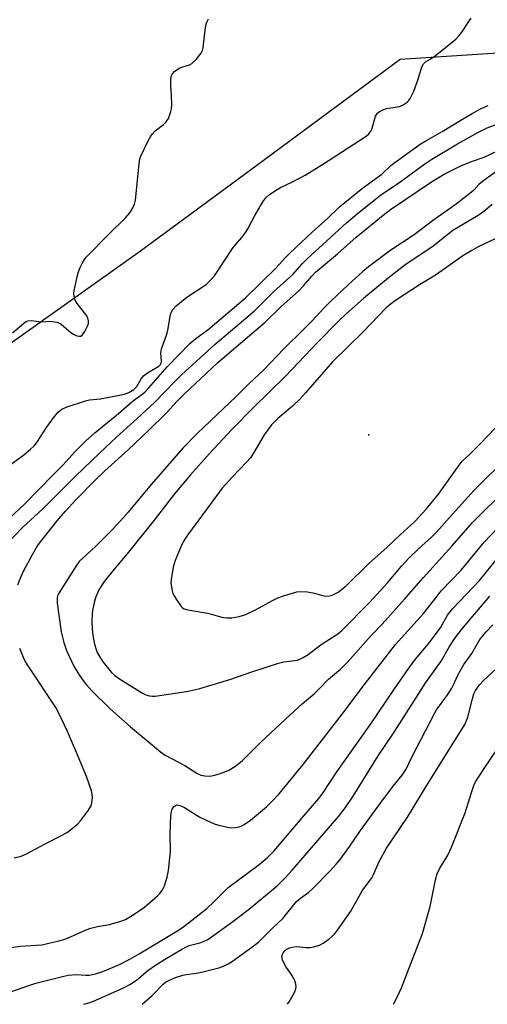
# Model space of a CAD drawing. Units: inches. Extents: x 1279764 to 1285764, y 525451 to 529451.
# Drawn here: x 1284187 to 1284323, y 525451 to 525737 of the extents above; entities that cross this region are included whole.
import ezdxf

# ---------------------------------------------------------------- set-up
doc = ezdxf.new("R2010")
doc.units = ezdxf.units.IN
doc.header["$MEASUREMENT"] = 0
for name, color, linetype in [('ELEV-Spot Elevation', 7, 'Continuous'), ('NTRL-Trees', 3, 'Continuous'), ('Undefined', 1, 'Continuous')]:
    doc.layers.add(name, color=color, linetype=linetype)

msp = doc.modelspace()

# ---------------------------------------------------------------- linework, layer by layer
at = {"layer": 'ELEV-Spot Elevation'}
msp.add_point((1284288.37, 525616.47, 342.39), dxfattribs=at)
at = {"layer": 'NTRL-Trees'}
msp.add_polyline3d([(1284949.74, 525450.92, 0), (1284727.11, 525450.94, 0), (1284715.75, 525462.19, 0), (1284705.38, 525483.06, 0), (1284691.37, 525508.88, 0), (1284681.5, 525534.75, 0), (1284676.93, 525557.41, 0), (1284675.5, 525564.5, 0), (1284675.5, 525572.5, 0), (1284668.62, 525598.81, 0), (1284645.06, 525625.41, 0), (1284608.89, 525666.26, 0), (1284390.14, 525731.58, 0), (1284297.48, 525725.51, 0), (1284255.84, 525694.78, 0), (1284222, 525669.81, 0), (1284022.53, 525528.03, 0)], dxfattribs=at)
at = {"layer": 'Undefined'}
for points, elevation in [([(1284183.4, 525607.11), (1284188.15, 525610.61), (1284190.1, 525612.28), (1284191.12, 525613.27), (1284192.1, 525614.56), (1284194.68, 525618.54), (1284197.06, 525621.79), (1284198.11, 525623.07), (1284199.16, 525623.94), (1284200.71, 525624.62), (1284206.01, 525626.38), (1284207.17, 525626.58), (1284210.39, 525626.94), (1284217.36, 525628.27), (1284218.64, 525628.72), (1284220.12, 525629.61), (1284220.98, 525630.5), (1284222.24, 525632.74), (1284222.93, 525633.59), (1284224.04, 525634.45), (1284227.31, 525636.45), (1284227.78, 525636.89), (1284228, 525637.25), (1284228.16, 525637.91), (1284227.97, 525640.32), (1284228.09, 525641.47), (1284229.6, 525645.46), (1284229.93, 525646.87), (1284230.77, 525651.4), (1284231.03, 525652.2), (1284231.45, 525652.93), (1284232.4, 525653.95), (1284235.47, 525656.45), (1284241.09, 525660.2), (1284242.36, 525661.37), (1284243.53, 525662.64), (1284248.89, 525670.87), (1284251.42, 525673.8), (1284252.62, 525675.36), (1284253.21, 525676.36), (1284255.12, 525680.06), (1284257.59, 525684.17), (1284258.46, 525685.37), (1284259.53, 525686.3), (1284261.67, 525687.79), (1284262.69, 525688.34), (1284266.36, 525690.06), (1284269.85, 525691.98), (1284275.21, 525695.22), (1284287.61, 525703.23), (1284288.38, 525703.95), (1284289, 525704.84), (1284289.3, 525705.6), (1284289.94, 525708.04), (1284290.31, 525709.07), (1284290.83, 525709.97), (1284291.42, 525710.49), (1284292.41, 525710.96), (1284293.49, 525711.32), (1284296.52, 525711.76), (1284297.31, 525711.94), (1284298.31, 525712.39), (1284299.44, 525713.17), (1284299.83, 525713.56), (1284300.32, 525714.26), (1284301.38, 525716.32), (1284302.67, 525719.86), (1284303.69, 525723.4), (1284304.18, 525724.33), (1284304.78, 525724.85), (1284306.39, 525725.79), (1284307.6, 525726.64), (1284313.56, 525731.48), (1284314.61, 525732.54), (1284315.37, 525733.46), (1284317.54, 525736.85), (1284318.07, 525737.56)], 342), ([(1284184.81, 525646.15), (1284188.1, 525648.95), (1284188.79, 525649.42), (1284189.28, 525649.62), (1284190.37, 525649.67), (1284193.28, 525649.33), (1284195.84, 525649.46), (1284197.73, 525649.2), (1284198.48, 525648.94), (1284198.98, 525648.65), (1284201.81, 525646.19), (1284202.73, 525645.59), (1284203.49, 525645.28), (1284204.23, 525645.12), (1284204.67, 525645.17), (1284205.05, 525645.42), (1284205.84, 525646.48), (1284206.63, 525648), (1284206.87, 525648.8), (1284206.9, 525649.64), (1284206.72, 525650.38), (1284206.4, 525651.06), (1284205.78, 525651.94), (1284203.61, 525654.63), (1284203.07, 525655.62), (1284202.71, 525656.67), (1284202.65, 525657.5), (1284202.76, 525658.36), (1284203.62, 525662.4), (1284204, 525663.82), (1284204.54, 525665.13), (1284205.28, 525666.66), (1284205.71, 525667.39), (1284206.24, 525668.07), (1284212.8, 525674.75), (1284217.67, 525679.51), (1284218.95, 525680.96), (1284219.82, 525682.46), (1284220.27, 525683.55), (1284220.54, 525684.7), (1284221.63, 525695.24), (1284221.86, 525696.67), (1284222.12, 525697.5), (1284224.15, 525701.74), (1284225, 525703.28), (1284225.52, 525703.95), (1284226.31, 525704.78), (1284228.69, 525706.69), (1284229.5, 525707.47), (1284230.11, 525708.45), (1284230.85, 525710.4), (1284231.05, 525711.26), (1284231.13, 525712.4), (1284231.02, 525715.3), (1284230.82, 525717.83), (1284230.8, 525719.51), (1284230.9, 525720.58), (1284231.18, 525721.29), (1284231.92, 525722.07), (1284233.28, 525723.03), (1284234.06, 525723.37), (1284236.24, 525724.03), (1284236.97, 525724.42), (1284238.2, 525725.6), (1284239.65, 525727.38), (1284240.02, 525728.13), (1284240.22, 525728.98), (1284240.76, 525734.06), (1284241.12, 525735.93), (1284241.39, 525736.65), (1284241.8, 525737.33)], 340), ([(1284176.12, 525584.92), (1284188.42, 525596.37), (1284196.53, 525604.73), (1284199.57, 525607.75), (1284202.98, 525611.52), (1284206.05, 525614.62), (1284208.78, 525617.05), (1284215.67, 525622.7), (1284219.47, 525626), (1284223.26, 525628.89), (1284224.46, 525630.15), (1284229.87, 525636.3), (1284236.37, 525642.99), (1284238.06, 525644.41), (1284241.56, 525646.97), (1284252.5, 525656.27), (1284261.34, 525664.87), (1284264.2, 525668.07), (1284265.39, 525669.28), (1284272, 525675.49), (1284276.2, 525679.26), (1284279.84, 525682.69), (1284286.54, 525688.17), (1284292.07, 525692.27), (1284294.77, 525694.74), (1284295.86, 525695.64), (1284303.24, 525700.93), (1284304.86, 525701.94), (1284309.65, 525704.61), (1284315.05, 525707.95), (1284318.4, 525709.88), (1284321, 525711.32), (1284323.04, 525712.22)], 344), ([(1284178.73, 525580.24), (1284187.62, 525589.38), (1284193.62, 525594.96), (1284203.12, 525604.45), (1284210.11, 525611.13), (1284215, 525615.76), (1284221.02, 525621.17), (1284226.16, 525625.98), (1284232.19, 525632.19), (1284233.94, 525633.88), (1284243.71, 525642.82), (1284255.14, 525652.52), (1284260.73, 525658.09), (1284266.26, 525663.04), (1284268.99, 525666.16), (1284270.41, 525667.62), (1284281.84, 525678.05), (1284285.54, 525681.17), (1284291.74, 525686.13), (1284297.08, 525689.75), (1284304.65, 525695.23), (1284306.62, 525696.54), (1284314.07, 525701.05), (1284319.95, 525704.35), (1284322.68, 525705.68), (1284332.51, 525709.3)], 346), ([(1284186.38, 525572.85), (1284187.02, 525574.6), (1284188.06, 525576.83), (1284190.62, 525581.66), (1284192.11, 525584.15), (1284193.39, 525585.88), (1284197.83, 525591.46), (1284200.22, 525594.28), (1284203.2, 525597.56), (1284208.94, 525603.41), (1284211.66, 525605.98), (1284218.45, 525612.07), (1284224.39, 525617.75), (1284229.55, 525622.81), (1284232.65, 525626.2), (1284234.7, 525628.28), (1284244.39, 525637.38), (1284246.47, 525639.24), (1284258.24, 525649.18), (1284262.89, 525653.79), (1284267.98, 525658.34), (1284269.38, 525659.8), (1284271.75, 525662.6), (1284272.89, 525663.74), (1284279.2, 525669.08), (1284284.69, 525673.94), (1284292.5, 525680.27), (1284294.65, 525681.92), (1284306.85, 525690.18), (1284310.21, 525692.22), (1284315.25, 525694.71), (1284318.41, 525696), (1284321.8, 525697.17), (1284327.77, 525700.02)], 348), ([(1284326.69, 525693.97), (1284321.39, 525690.08), (1284320.32, 525689.22), (1284318.79, 525687.56), (1284318.17, 525687), (1284313.67, 525683.49), (1284306.83, 525678.7), (1284301.47, 525674.56), (1284294.48, 525669.9), (1284288.26, 525665.33), (1284286.59, 525663.9), (1284282.35, 525660.01), (1284277.44, 525655.38), (1284275.41, 525653.37), (1284271.92, 525649.55), (1284269.32, 525647.1), (1284263.61, 525641.44), (1284257.78, 525635.29), (1284253.62, 525631.38), (1284249.83, 525627.6), (1284238.43, 525616.8), (1284234.29, 525612.61), (1284225.14, 525602.06), (1284218.47, 525594.01), (1284216.18, 525591.41), (1284213.66, 525588.72), (1284208.91, 525583.98), (1284204.25, 525579.63), (1284203.54, 525578.66), (1284198.3, 525570.47), (1284197.93, 525569.69), (1284197.78, 525569.12), (1284197.78, 525567.54), (1284199.02, 525559.17), (1284199.71, 525556.05), (1284200.53, 525553.74), (1284202.67, 525549.23), (1284203.99, 525546.97), (1284205.29, 525545.14), (1284206.35, 525543.82), (1284207.91, 525542.08), (1284213.24, 525536.76), (1284219.09, 525531.56), (1284224.29, 525527.34), (1284227.85, 525524.28), (1284229.18, 525523.38), (1284234.85, 525520.33), (1284238.36, 525518.07), (1284239.57, 525517.53), (1284240.72, 525517.32), (1284242.18, 525517.26), (1284243.59, 525517.53), (1284246.07, 525518.33), (1284247.68, 525518.96), (1284249.44, 525520.08), (1284251.57, 525521.72), (1284256.87, 525527.01), (1284264.2, 525533.92), (1284269, 525538.22), (1284272.45, 525541.18), (1284273.91, 525542.58), (1284276.62, 525545.46), (1284280.07, 525548.37), (1284282.17, 525550.38), (1284289.05, 525558.14), (1284292.19, 525561.46), (1284298.72, 525568.69), (1284304.23, 525575.03), (1284312.4, 525584.06), (1284318.48, 525590.96), (1284339.04, 525611.38)], 348), ([(1284324.16, 525683.36), (1284321.74, 525681.36), (1284320.08, 525680.17), (1284312.69, 525675.83), (1284307, 525671.32), (1284298.83, 525665.77), (1284293.95, 525661.97), (1284286.78, 525656.06), (1284281.71, 525651.59), (1284279.67, 525649.64), (1284273.3, 525643.24), (1284264.2, 525633.62), (1284254.75, 525624.28), (1284248.53, 525618.02), (1284242.03, 525611.01), (1284236.52, 525604.82), (1284231.9, 525599.34), (1284225.95, 525591.64), (1284218.16, 525581.91), (1284214.38, 525577.45), (1284211.59, 525573.94), (1284210.55, 525572.5), (1284209.85, 525571.25), (1284208.94, 525569.03), (1284208.52, 525567.62), (1284208.15, 525565.92), (1284207.98, 525564.48), (1284207.87, 525562.17), (1284207.95, 525560.17), (1284208.17, 525558.16), (1284208.61, 525555.62), (1284209.01, 525554.31), (1284209.48, 525553.16), (1284210.4, 525551.5), (1284211.15, 525550.33), (1284213.63, 525547.39), (1284214.48, 525546.58), (1284215.9, 525545.56), (1284222.57, 525541.35), (1284223.59, 525540.89), (1284224.64, 525540.57), (1284225.46, 525540.46), (1284226.3, 525540.5), (1284236, 525541.91), (1284239.28, 525542.67), (1284247.95, 525545.3), (1284254.4, 525547.61), (1284262.06, 525550.08), (1284263.66, 525550.45), (1284267.51, 525550.96), (1284268.3, 525551.2), (1284269.29, 525551.71), (1284270.71, 525552.62), (1284272.8, 525554.26), (1284274.52, 525555.46), (1284279.34, 525558.57), (1284280.53, 525559.61), (1284288.55, 525567.76), (1284293.75, 525573.42), (1284297.84, 525578.25), (1284300.06, 525580.68), (1284302.77, 525583.36), (1284306.56, 525586.75), (1284308, 525588.16), (1284312.56, 525593.32), (1284318.96, 525600.33), (1284320.89, 525602.33), (1284326.78, 525608.09)], 346), ([(1284331.2, 525676.34), (1284320.29, 525671.16), (1284318.28, 525670.06), (1284315.61, 525668.46), (1284310.59, 525664.88), (1284307.71, 525662.91), (1284306, 525661.81), (1284303.02, 525660.05), (1284296.38, 525655.72), (1284294.49, 525654.34), (1284293.35, 525653.35), (1284286.61, 525646.3), (1284277.82, 525637.63), (1284269.99, 525628.7), (1284268.27, 525626.84), (1284266.13, 525624.8), (1284261.91, 525621.2), (1284260.1, 525619.4), (1284257.9, 525616.48), (1284254.95, 525611.28), (1284253.97, 525609.81), (1284252.83, 525608.47), (1284248.73, 525604.29), (1284245.71, 525600.95), (1284235.66, 525587.31), (1284234.87, 525586.09), (1284234.07, 525584.57), (1284232.07, 525579.9), (1284231.53, 525577.99), (1284230.88, 525574.37), (1284230.86, 525573.53), (1284230.99, 525572.15), (1284231.19, 525571.06), (1284231.43, 525570.34), (1284231.75, 525569.64), (1284232.33, 525568.65), (1284233.82, 525566.58), (1284234.22, 525566.21), (1284234.69, 525565.92), (1284235.76, 525565.55), (1284241.62, 525564.64), (1284244.99, 525563.61), (1284246.03, 525563.37), (1284247.11, 525563.25), (1284248.52, 525563.27), (1284250.72, 525563.67), (1284252.6, 525564.22), (1284255.46, 525565.61), (1284260.34, 525568.3), (1284261.9, 525569.06), (1284263.53, 525569.66), (1284267.44, 525570.8), (1284268.57, 525570.95), (1284270.55, 525570.77), (1284272.52, 525570.42), (1284275.29, 525569.67), (1284276.11, 525569.54), (1284276.91, 525569.61), (1284277.67, 525569.85), (1284278.68, 525570.29), (1284279.39, 525570.7), (1284281.82, 525572.64), (1284288.25, 525578.99), (1284293.69, 525583.83), (1284297.46, 525587.41), (1284301.7, 525591.27), (1284304.95, 525594.82), (1284308.58, 525599.24), (1284314.55, 525607.68), (1284315.46, 525608.79), (1284317.71, 525610.87), (1284320.8, 525613.91), (1284325.01, 525618.44)], 344), ([(1284183.1, 525467.19), (1284187.1, 525467.85), (1284193.4, 525468.17), (1284198.31, 525469.36), (1284199.74, 525469.76), (1284200.85, 525470.17), (1284206.24, 525472.55), (1284207.61, 525473.07), (1284209.57, 525473.53), (1284213.06, 525474.08), (1284216.32, 525475.06), (1284217.63, 525475.6), (1284219.64, 525476.73), (1284223.18, 525479.19), (1284226.96, 525482.41), (1284227.55, 525483.03), (1284228.21, 525483.9), (1284228.63, 525484.6), (1284228.98, 525485.39), (1284229.79, 525487.86), (1284230.19, 525489.83), (1284230.71, 525495.29), (1284230.62, 525500.39), (1284230.85, 525505.77), (1284231.12, 525507.31), (1284231.33, 525507.79), (1284231.79, 525508.43), (1284232.17, 525508.73), (1284232.6, 525508.87), (1284233.06, 525508.85), (1284233.78, 525508.64), (1284234.8, 525508.1), (1284239.28, 525505.32), (1284242.37, 525503.84), (1284243.68, 525503.32), (1284244.79, 525502.99), (1284247.31, 525502.39), (1284248.44, 525502.24), (1284249.54, 525502.33), (1284250.63, 525502.55), (1284251.42, 525502.8), (1284252.14, 525503.18), (1284253.95, 525504.45), (1284258.6, 525508.36), (1284260.25, 525509.96), (1284262.29, 525512.14), (1284269.26, 525520.62), (1284280.64, 525535.24), (1284287.33, 525544.3), (1284296.08, 525555.48), (1284297.79, 525557.48), (1284304.25, 525564.55), (1284308.14, 525569.59), (1284309.39, 525571.06), (1284315.2, 525577.12), (1284321.88, 525585.22), (1284329.79, 525593.59)], 350), ([(1284205.57, 525450.97), (1284207.39, 525451.42), (1284209.02, 525452.08), (1284217.07, 525455.73), (1284218.89, 525456.68), (1284220.89, 525457.92), (1284224.14, 525460.71), (1284226.36, 525462.33), (1284228.95, 525463.97), (1284234.2, 525467.05), (1284236.17, 525468), (1284239.29, 525468.81), (1284240.32, 525469.17), (1284241.53, 525469.79), (1284242.95, 525470.75), (1284248.88, 525475.01), (1284253.32, 525478.35), (1284261.69, 525485.39), (1284263.92, 525487.6), (1284266.13, 525489.98), (1284279.6, 525505.64), (1284281.58, 525508.12), (1284283.8, 525511.38), (1284291.09, 525523.16), (1284295.89, 525530.3), (1284304.91, 525544.42), (1284309.34, 525550.71), (1284311.72, 525554.91), (1284313.39, 525557.49), (1284315.37, 525559.94), (1284323.5, 525569.6)], 354), ([(1284222.51, 525450.97), (1284225.44, 525453.48), (1284228.6, 525456.76), (1284229.32, 525457.31), (1284230.29, 525457.86), (1284232.19, 525458.68), (1284234.34, 525459.35), (1284235.42, 525459.59), (1284238.21, 525459.98), (1284239.36, 525460.21), (1284244.8, 525461.55), (1284246.17, 525462.02), (1284247.47, 525462.64), (1284248.7, 525463.42), (1284254.39, 525467.53), (1284256.29, 525469.03), (1284260.38, 525473.08), (1284263.37, 525475.87), (1284267.35, 525480.81), (1284268.46, 525481.79), (1284270.94, 525483.55), (1284272.01, 525484.46), (1284277.13, 525489.73), (1284278.87, 525491.68), (1284279.98, 525493.02), (1284282.81, 525496.86), (1284285.95, 525501.45), (1284291.88, 525509.66), (1284295.42, 525514.34), (1284298.06, 525517.49), (1284299.16, 525519.26), (1284300.92, 525522.94), (1284307.48, 525535.6), (1284308.03, 525536.5), (1284310.96, 525540.58), (1284312.41, 525542.77), (1284312.93, 525543.78), (1284314.16, 525546.64), (1284315.91, 525549.73), (1284318.22, 525552.86), (1284320.57, 525556.93), (1284322.28, 525559.06), (1284324.33, 525561.22)], 356), ([(1284185.35, 525493.49), (1284187.35, 525494), (1284188.95, 525494.7), (1284194.11, 525497.45), (1284199.3, 525500.07), (1284200.78, 525500.99), (1284203.15, 525502.76), (1284203.81, 525503.35), (1284204.58, 525504.25), (1284206.88, 525507.39), (1284207.65, 525508.63), (1284207.91, 525509.45), (1284208.06, 525510.89), (1284208, 525511.99), (1284207.76, 525512.99), (1284206.32, 525517.09), (1284203.7, 525523.4), (1284200.78, 525530.26), (1284198.1, 525535.91), (1284197.4, 525537.15), (1284189.61, 525549.01), (1284188.56, 525550.71), (1284188.03, 525551.72), (1284186.93, 525554.33)], 348), ([(1284264.76, 525450.97), (1284265.21, 525451.63), (1284266.77, 525454.35), (1284267.15, 525455.37), (1284267.19, 525456.18), (1284267.03, 525457.26), (1284266.67, 525458.27), (1284266, 525459.4), (1284264.25, 525461.92), (1284263.31, 525463.79), (1284263.14, 525464.34), (1284263.09, 525464.81), (1284263.22, 525465.43), (1284263.45, 525465.9), (1284263.95, 525466.51), (1284264.35, 525466.83), (1284265.29, 525467.32), (1284266.04, 525467.57), (1284267.33, 525467.68), (1284270.17, 525467.41), (1284271.3, 525467.4), (1284272.41, 525467.61), (1284274.04, 525468.14), (1284275.07, 525468.68), (1284276.72, 525469.86), (1284278.35, 525471.34), (1284279.27, 525472.43), (1284283.07, 525478.03), (1284286.44, 525483.87), (1284289.19, 525487.69), (1284289.71, 525488.69), (1284291.47, 525492.66), (1284293.44, 525496.28), (1284299.55, 525505.33), (1284304.78, 525513.98), (1284316.19, 525532.25), (1284316.74, 525533.37), (1284317.09, 525534.4), (1284318.41, 525539.73), (1284318.83, 525541.12), (1284319.35, 525542.12), (1284320.5, 525543.75), (1284321.6, 525545.07), (1284325.35, 525548.41)], 358), ([(1284295.52, 525450.97), (1284296.49, 525452.83), (1284297.81, 525455.71), (1284303.89, 525471.5), (1284306.16, 525479.35), (1284307.75, 525487.14), (1284308.21, 525488.81), (1284308.91, 525490.34), (1284311.32, 525494.3), (1284312.39, 525496.6), (1284316.34, 525506.53), (1284318.12, 525512.45), (1284318.86, 525514.56), (1284319.32, 525515.58), (1284321.61, 525519.21), (1284325.75, 525525.14)], 360)]:
    msp.add_lwpolyline(points, dxfattribs=dict(at, elevation=elevation))
msp.add_polyline3d([(1284182.42, 525453.86, 352), (1284189.59, 525456.42, 352), (1284191.57, 525457.03, 352), (1284199.39, 525459.02, 352), (1284201.04, 525459.38, 352), (1284203.43, 525459.62, 352), (1284206.13, 525459.39, 352), (1284207.23, 525459.42, 352), (1284208.91, 525459.79, 352), (1284211.11, 525460.46, 352), (1284215.92, 525462.53, 352), (1284218.92, 525464.05, 352), (1284221.6, 525465.58, 352), (1284233.07, 525472.48, 352), (1284234.62, 525473.49, 352), (1284241.24, 525478.74, 352), (1284243.34, 525480.67, 352), (1284246.43, 525483.84, 352), (1284247.51, 525484.85, 352), (1284256.46, 525491.53, 352), (1284258.77, 525493.45, 352), (1284260.73, 525495.47, 352), (1284270.16, 525506.49, 352), (1284273.77, 525510.79, 352), (1284274.93, 525512.28, 352), (1284279.03, 525518.5, 352), (1284288.77, 525532.18, 352), (1284295.79, 525542.65, 352), (1284299.97, 525548.67, 352), (1284301.87, 525551.25, 352), (1284305.55, 525555.61, 352), (1284308.31, 525559.18, 352), (1284309.22, 525560.58, 352), (1284311.22, 525564.05, 352), (1284311.83, 525564.94, 352), (1284312.77, 525566.02, 352), (1284320.48, 525574.11, 352), (1284325.76, 525580.74, 352)], dxfattribs=at)

doc.saveas('drawing.dxf')
